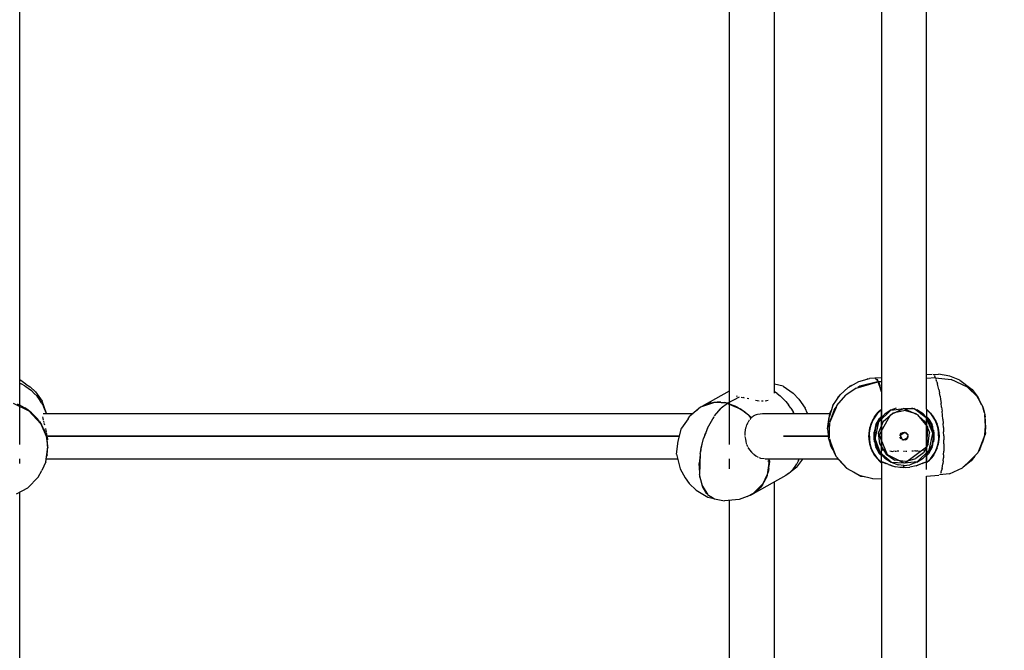
# Model space of a CAD drawing. Units: millimetres. Extents: x 623606 to 652669, y 5095 to 24453.
# Drawn here: x 636406 to 636797, y 8994 to 9245 of the extents above; entities that cross this region are included whole.
import ezdxf

# ---------------------------------------------------------------- set-up
doc = ezdxf.new("R2010")
doc.units = ezdxf.units.MM
doc.layers.add('DEFAULT', color=7, linetype='Continuous')
doc.layers.add('预设值', color=7, linetype='Continuous', true_color=0x000000)
doc.dimstyles.new('Qitele Minor', dxfattribs={"dimscale": 85, "dimtxt": 2.5, "dimasz": 2, "dimexe": 1.5, "dimexo": 0, "dimgap": 2, "dimtad": 1, "dimdec": 0, "dimrnd": 10, "dimzin": 1, "dimtxsty": 'Standard', "dimblk": 'OBLIQUE', "dimcen": 2, "dimdle": 1, "dimclrd": 256, "dimclre": 256, "dimclrt": 256, "dimadec": 0, "dimazin": 0, "dimtfac": 1, "dimtdec": 0, "dimtmove": 0, "dimatfit": 3, "dimldrblk": 'OBLIQUE', "dimfxl": 2, "dimfxlon": 1, "dimlwd": 40, "dimlwe": 30, "dimarcsym": 0})

# ---------------------------------------------------------------- blocks, each defined once
blk = doc.blocks.new('A$C5197715D')
at = {"layer": '预设值', "color": 0}
for p, q in [((5157.14, 1308.03), (5157.14, 1020.79)), ((5175.14, 1031.5), (5175.14, 1308.03)), ((5175.14, 1031.5), (5175.14, 1308.03)), ((5114.69, 1037.9), (5114.69, 1300.51)), ((5157.14, 1301.9), (5157.14, 1041.77)), ((5157.14, 1301.79), (5157.14, 1044.07)), ((4814.69, 1017.44), (4814.69, 1296.34)), ((5096.7, 1293.06), (5096.7, 1017.44)), ((5175.14, 1045.22), (5177.29, 1045.36)), ((5175.14, 1045.22), (5177.29, 1045.36)), ((5177.67, 1045.26), (5179.8, 1045.46)), ((5177.69, 1045.25), (5179.8, 1045.46)), ((5178.08, 1044.87), (5178.36, 1044.44)), ((5184.4, 1044.65), (5179.8, 1045.46)), ((5184.4, 1044.65), (5179.8, 1045.46)), ((4817.19, 1041.43), (4814.69, 1043.12)), ((4814.69, 1041.78), (4815.27, 1041.52)), ((4816.7, 1040.74), (4815.27, 1041.52)), ((4817.19, 1041.43), (4818.81, 1040.3)), ((5118.11, 1040.59), (5114.69, 1041.47)), ((5143.89, 1040.08), (5148.14, 1042.51)), ((5144.75, 1040.75), (5145.81, 1041.18)), ((5147.08, 1039.83), (5155.78, 1042.39)), ((5148.14, 1042.51), (5152.43, 1043.72)), ((5155.56, 1042.32), (5148.58, 1040.55)), ((5155.62, 1042.34), (5148.63, 1040.58)), ((5151.32, 1043.41), (5151.94, 1043.66)), ((5154.71, 1043.76), (5152.43, 1043.72)), ((5153.83, 1041.81), (5155.57, 1042.33)), ((5154.61, 1043.9), (5157.14, 1044.07)), ((5154.61, 1043.9), (5157.14, 1044.07)), ((5155.95, 1042.42), (5154.71, 1043.76)), ((5154.92, 1043.53), (5155.75, 1042.82)), ((5155.4, 1043.42), (5155.67, 1042.99)), ((5155.4, 1043.42), (5155.67, 1042.99)), ((5155.95, 1042.42), (5155.67, 1042.99)), ((5155.78, 1042.39), (5156.86, 1039.63)), ((5155.95, 1042.42), (5157.14, 1042.5)), ((5155.95, 1042.42), (5157.14, 1042.5)), ((5155.95, 1042.42), (5157.14, 1042.5)), ((5155.95, 1042.42), (5157.14, 1042.5)), ((5155.95, 1042.42), (5156.23, 1041.74)), ((5155.95, 1042.42), (5156.23, 1041.74)), ((5156.23, 1041.74), (5156.5, 1040.92)), ((5156.23, 1041.74), (5156.5, 1040.92)), ((5156.77, 1039.99), (5156.5, 1040.92)), ((5156.77, 1039.99), (5156.5, 1040.92)), ((5178.63, 1043.88), (5175.14, 1043.66)), ((5178.63, 1043.88), (5175.14, 1043.66)), ((5178.63, 1043.88), (5175.14, 1043.66)), ((5178.63, 1043.88), (5175.14, 1043.66)), ((5178.63, 1043.88), (5178.36, 1044.44)), ((5178.63, 1043.88), (5184.9, 1043.26)), ((5178.63, 1043.88), (5178.83, 1043.39)), ((5178.63, 1043.88), (5178.83, 1043.39)), ((5178.63, 1043.88), (5178.83, 1043.39)), ((5179.18, 1042.38), (5178.91, 1043.19)), ((5179.18, 1042.38), (5179.45, 1041.45)), ((5179.71, 1040.41), (5179.45, 1041.45)), ((5188.32, 1043), (5184.4, 1044.65)), ((5188.32, 1043), (5184.4, 1044.65)), ((5191.4, 1040.21), (5184.9, 1043.26)), ((5188.32, 1043), (5193.25, 1039.28)), ((4816.7, 1040.74), (4818.06, 1039.84)), ((4818.06, 1039.84), (4819.32, 1038.85)), ((4820.96, 1038.41), (4818.81, 1040.3)), ((4820.5, 1037.76), (4819.32, 1038.85)), ((4820.5, 1037.76), (4821.58, 1036.59)), ((4820.96, 1038.41), (4823.6, 1034.67)), ((5096.7, 1038.62), (5085.81, 1032.55)), ((5115.67, 1037.74), (5114.69, 1038.43)), ((5115.67, 1037.74), (5116.91, 1036.74)), ((5118.11, 1040.59), (5122.11, 1037.8)), ((5124.35, 1035.45), (5122.11, 1037.8)), ((5137.82, 1032.88), (5140.78, 1037.13)), ((5139.51, 1032.94), (5143.04, 1037.1)), ((5140.7, 1037.01), (5140.12, 1036.48)), ((5143.89, 1040.08), (5140.78, 1037.13)), ((5147.08, 1039.83), (5143.04, 1037.1)), ((5144.75, 1040.75), (5144.23, 1040.27)), ((5148.63, 1040.58), (5147.83, 1040.05)), ((5156.77, 1039.99), (5157.03, 1038.96)), ((5156.77, 1039.99), (5157.03, 1038.96)), ((5157.14, 1038.33), (5156.86, 1039.63)), ((5157.03, 1038.96), (5157.14, 1038.47)), ((5157.03, 1038.96), (5157.14, 1038.47)), ((5179.97, 1039.27), (5179.71, 1040.41)), ((5179.97, 1039.27), (5180.22, 1038.03)), ((5180.46, 1036.71), (5180.22, 1038.03)), ((5191.4, 1040.21), (5191.78, 1039.84)), ((5191.78, 1039.84), (5195.13, 1036.6)), ((5192.54, 1039.2), (5192.07, 1039.56)), ((5192.09, 1039.69), (5193.3, 1038.37)), ((5193.25, 1039.28), (5195.6, 1036.12)), ((4812.03, 1033.9), (4818.32, 1030.8)), ((4815.27, 1032.74), (4813.78, 1033.41)), ((4822.54, 1035.34), (4821.58, 1036.59)), ((4823.39, 1034.02), (4822.54, 1035.34)), ((4823.39, 1034.02), (4824.12, 1032.64)), ((4825.32, 1029.77), (4823.6, 1034.67)), ((5090.86, 1034.16), (5085.32, 1032.27)), ((5086.93, 1033.15), (5085.81, 1032.55)), ((5086.93, 1033.15), (5088.11, 1033.62)), ((5089.34, 1033.98), (5088.11, 1033.62)), ((5089.34, 1033.98), (5090.62, 1034.2)), ((5090.62, 1034.2), (5091.94, 1034.3)), ((5096.02, 1033.8), (5090.86, 1034.16)), ((5093.28, 1034.26), (5091.94, 1034.3)), ((5093.28, 1034.26), (5094.64, 1034.1)), ((5096.03, 1033.79), (5093.48, 1031.87)), ((5096.02, 1033.8), (5094.64, 1034.1)), ((5096.02, 1033.8), (5095.64, 1033.5)), ((5096.02, 1033.8), (5100.73, 1036.43)), ((5096.02, 1033.8), (5100.73, 1036.43)), ((5096.02, 1033.8), (5097.39, 1033.38)), ((5096.03, 1033.79), (5101.09, 1031.55)), ((5097.39, 1033.38), (5098.75, 1032.83)), ((5099.43, 1036.77), (5099.87, 1036.63)), ((5101.43, 1036.24), (5102.01, 1036.1)), ((5102.79, 1035.91), (5102.2, 1036.07)), ((5104.43, 1035.53), (5103.85, 1035.68)), ((5107.15, 1035.02), (5107.79, 1034.95)), ((5107.98, 1034.93), (5108.6, 1034.85)), ((5109.56, 1034.79), (5110.13, 1034.79)), ((5111.01, 1034.85), (5111.52, 1034.91)), ((5111.66, 1034.94), (5112.13, 1035.05)), ((5118.09, 1035.65), (5116.91, 1036.74)), ((5118.09, 1035.65), (5119.2, 1034.47)), ((5119.2, 1034.47), (5120.25, 1033.2)), ((5121.22, 1031.86), (5120.25, 1033.2)), ((5124.35, 1035.45), (5126.9, 1031.84)), ((5139.5, 1035.29), (5140.12, 1036.48)), ((5180.46, 1036.71), (5180.68, 1035.3)), ((5180.68, 1035.3), (5180.89, 1033.83)), ((5181.09, 1032.3), (5180.89, 1033.83)), ((5195.13, 1036.6), (5197.43, 1032.41)), ((5195.43, 1036.04), (5195.86, 1035.57)), ((5195.6, 1036.12), (5195.86, 1035.57)), ((5196.99, 1033.2), (5195.86, 1035.57)), ((5196.98, 1033.23), (5195.86, 1035.57)), ((4815.27, 1032.74), (4816.7, 1031.95)), ((4818.06, 1031.06), (4816.7, 1031.95)), ((4819.32, 1030.06), (4818.06, 1031.06)), ((4823.07, 1025.63), (4818.32, 1030.8)), ((4819.32, 1030.06), (4820.5, 1028.98)), ((4824.01, 1029.77), (5082.37, 1029.77)), ((4824.73, 1031.2), (4824.12, 1032.64)), ((4824.73, 1031.2), (4825.19, 1029.77)), ((5085.32, 1032.27), (5081.02, 1028.63)), ((5083.8, 1030.99), (5084.77, 1031.83)), ((5090.82, 1028.77), (5093.48, 1031.87)), ((5091.84, 1029.96), (5093.02, 1031.41)), ((5100.09, 1032.17), (5098.75, 1032.83)), ((5100.09, 1032.17), (5101.41, 1031.38)), ((5104.37, 1029.03), (5101.09, 1031.55)), ((5101.41, 1031.38), (5102.69, 1030.49)), ((5103.92, 1029.49), (5102.69, 1030.49)), ((5103.92, 1029.49), (5105.1, 1028.4)), ((5107.09, 1029.16), (5107.94, 1029.5)), ((5108.07, 1029.52), (5109.84, 1029.77)), ((5109.84, 1029.77), (5136.61, 1029.77)), ((5121.22, 1031.86), (5122.11, 1030.45)), ((5122.48, 1029.77), (5122.11, 1030.45)), ((5127.81, 1029.77), (5126.9, 1031.84)), ((5136.54, 1029.64), (5135.69, 1023.72)), ((5137.82, 1032.88), (5136.37, 1028.24)), ((5139.21, 1032.25), (5136.53, 1026.1)), ((5138.38, 1031.22), (5136.54, 1026.15)), ((5136.54, 1029.64), (5137.2, 1030.91)), ((5139.18, 1032.19), (5136.55, 1026.15)), ((5138.38, 1031.22), (5139.21, 1032.25)), ((5138.38, 1031.22), (5139.18, 1032.19)), ((5139.51, 1032.94), (5139.21, 1032.25)), ((5153.69, 1027.1), (5155.55, 1029.89)), ((5155.55, 1029.89), (5153.7, 1027.15)), ((5154.29, 1028.02), (5155.43, 1029.76)), ((5154.46, 1028.45), (5155.37, 1029.62)), ((5156.64, 1030.87), (5154.55, 1028.58)), ((5157.14, 1031.37), (5155.51, 1029.82)), ((5157.14, 1031.44), (5155.55, 1029.89)), ((5155.67, 1030), (5155.96, 1030.38)), ((5156.48, 1030.79), (5155.96, 1030.38)), ((5156.09, 1026.38), (5160.86, 1031.03)), ((5156.33, 1021.07), (5160.79, 1029.28)), ((5156.46, 1027.24), (5158.46, 1029.53)), ((5157.14, 1031.04), (5156.64, 1030.87)), ((5157.14, 1010.35), (5157.14, 1031.19)), ((5157.86, 1026.6), (5161.74, 1029.9)), ((5160.99, 1031.21), (5158.46, 1029.53)), ((5166.14, 1031.68), (5160.79, 1029.28)), ((5160.86, 1031.03), (5166.14, 1031.68)), ((5160.99, 1031.21), (5163.19, 1031.96)), ((5166.74, 1030.92), (5161.74, 1029.9)), ((5166.14, 1031.77), (5170.02, 1031.73)), ((5166.14, 1031.77), (5171.59, 1029.27)), ((5166.74, 1030.92), (5170.91, 1029.71)), ((5169.09, 1031.96), (5171.29, 1031.21)), ((5174.96, 1028.02), (5170.02, 1031.73)), ((5174.42, 1026.6), (5170.91, 1029.71)), ((5173.7, 1029.63), (5171.29, 1031.21)), ((5175.46, 1024.52), (5171.59, 1029.27)), ((5173.7, 1029.63), (5175.82, 1027.24)), ((5175.14, 1031.5), (5176.73, 1029.89)), ((5175.14, 1031.5), (5176.85, 1029.76)), ((5175.14, 1031.44), (5176.73, 1029.89)), ((5177.3, 1029.07), (5175.14, 1031.31)), ((5175.14, 1031.19), (5175.14, 1027.75)), ((5175.69, 1030.83), (5175.14, 1031.03)), ((5175.69, 1030.83), (5177.73, 1028.58)), ((5176.73, 1029.89), (5178.58, 1027.15)), ((5178.63, 1027.04), (5176.85, 1029.76)), ((5178.58, 1027.15), (5176.85, 1029.76)), ((5181.09, 1032.3), (5181.26, 1030.72)), ((5181.42, 1029.11), (5181.26, 1030.72)), ((5197.61, 1031.94), (5197.43, 1032.41)), ((5197.61, 1031.94), (5198.21, 1029.31)), ((5198.11, 1030.03), (5197.66, 1031.8)), ((5198.12, 1030.03), (5197.66, 1031.8)), ((5198.11, 1030.03), (5198.34, 1028.48)), ((5198.12, 1030.03), (5198.34, 1028.48)), ((5198.56, 1024.7), (5198.21, 1029.31)), ((4821.58, 1027.8), (4820.5, 1028.98)), ((4822.54, 1026.55), (4821.58, 1027.8)), ((4822.54, 1026.55), (4823.39, 1025.23)), ((4823.07, 1025.63), (4825.19, 1020.73)), ((4823.74, 1028.41), (4823.82, 1027.96)), ((4823.88, 1027.7), (4824.01, 1027.15)), ((4824.12, 1026.75), (4824.25, 1026.22)), ((4824.33, 1025.9), (4824.52, 1025.19)), ((5080.31, 1027.68), (5077.75, 1023.94)), ((5080.31, 1027.68), (5081.02, 1028.63)), ((5088.05, 1023.94), (5090.69, 1028.55)), ((5090.58, 1028.41), (5090.27, 1027.82)), ((5104.07, 1026.21), (5103.63, 1025.28)), ((5104.66, 1027.15), (5104.18, 1026.37)), ((5104.37, 1029.03), (5105.26, 1027.91)), ((5105.26, 1027.91), (5104.84, 1027.35)), ((5105.46, 1028.02), (5105.1, 1028.4)), ((5106.16, 1028.62), (5105.46, 1028.02)), ((5107.03, 1029.14), (5106.22, 1028.66)), ((5135.68, 1023.59), (5136.37, 1028.24)), ((5136.52, 1025.85), (5136.26, 1020.79)), ((5136.48, 1019.97), (5136.52, 1025.85)), ((5136.49, 1025.15), (5136.52, 1025.73)), ((5152.24, 1021.93), (5153.04, 1025.64)), ((5153.7, 1027.15), (5152.54, 1024)), ((5152.56, 1024.05), (5153.7, 1027.15)), ((5153.37, 1026.28), (5152.82, 1024.76)), ((5153.01, 1025.55), (5152.82, 1024.76)), ((5153.01, 1025.55), (5153.41, 1026.36)), ((5153.04, 1025.64), (5154.55, 1028.58)), ((5153.65, 1027.04), (5153.37, 1026.28)), ((5153.42, 1026.37), (5154.08, 1027.69)), ((5154.11, 1027.75), (5154.46, 1028.45)), ((5154.69, 1019.56), (5156.09, 1026.38)), ((5154.84, 1024.52), (5155.29, 1025.7)), ((5154.91, 1024.82), (5155.05, 1025.27)), ((5154.96, 1025), (5155.19, 1025.51)), ((5155, 1025.18), (5156.45, 1027.81)), ((5156.46, 1027.24), (5155.12, 1024.52)), ((5157.14, 1028.39), (5155.99, 1026.96)), ((5156.51, 1027.88), (5156, 1026.99)), ((5157.86, 1026.6), (5156.06, 1022.15)), ((5157.14, 1028.61), (5156.45, 1027.81)), ((5156.71, 1028.12), (5157.14, 1028.57)), ((5156.76, 1028.17), (5157.14, 1028.57)), ((5174.42, 1026.6), (5176.22, 1022.15)), ((5174.96, 1028.02), (5177.61, 1021.73)), ((5174.96, 1028.02), (5176.88, 1025.09)), ((5175.14, 1028.55), (5175.69, 1027.96)), ((5175.14, 1027.75), (5175.14, 1028.39)), ((5176.2, 1027.14), (5175.14, 1028.39)), ((5175.14, 1020.76), (5175.14, 1027.6)), ((5175.14, 1027.6), (5175.14, 1012.93)), ((5176.01, 1027.49), (5175.69, 1027.96)), ((5176.92, 1025.24), (5175.82, 1027.24)), ((5176.01, 1027.49), (5177.27, 1025.18)), ((5176.63, 1026.35), (5177.46, 1024.44)), ((5176.89, 1025.89), (5177.51, 1024.27)), ((5176.93, 1025.8), (5177.43, 1024.57)), ((5176.99, 1025.7), (5177.3, 1024.9)), ((5177.5, 1028.86), (5177.76, 1028.39)), ((5177.73, 1028.58), (5178.95, 1026.41)), ((5177.79, 1028.32), (5178.96, 1026.14)), ((5179.72, 1024.05), (5178.58, 1027.15)), ((5178.63, 1027.04), (5179.72, 1024.05)), ((5178.63, 1027.04), (5178.95, 1026.15)), ((5179.72, 1024.05), (5178.95, 1026.41)), ((5178.96, 1026.14), (5179.46, 1024.76)), ((5178.96, 1026.14), (5179.27, 1025.56)), ((5179.45, 1024.79), (5179.27, 1025.56)), ((5181.56, 1027.47), (5181.42, 1029.11)), ((5181.56, 1027.47), (5181.69, 1025.81)), ((5181.79, 1024.15), (5181.69, 1025.81)), ((5198.5, 1026.83), (5198.34, 1028.48)), ((5198.5, 1026.83), (5198.34, 1028.48)), ((5198.58, 1025.14), (5198.5, 1026.83)), ((5198.58, 1025.14), (5198.5, 1026.83)), ((4824.12, 1023.85), (4823.39, 1025.23)), ((4824.12, 1023.85), (4824.73, 1022.42)), ((4825.2, 1020.95), (4824.73, 1022.42)), ((4824.89, 1023.76), (4825.07, 1022.99)), ((4825.07, 1022.99), (4825.2, 1022.49)), ((4825.26, 1022.17), (4825.52, 1020.77)), ((5076.33, 1018.71), (5077.75, 1023.94)), ((5088.05, 1023.94), (5086.95, 1021.13)), ((5086.95, 1021.13), (5087.09, 1021.63)), ((5087.33, 1022.1), (5087.09, 1021.63)), ((5102.93, 1022.34), (5102.85, 1020.94)), ((5102.95, 1022.99), (5102.93, 1022.34)), ((5103.19, 1024.11), (5102.96, 1023.07)), ((5103.58, 1025.19), (5103.22, 1024.18)), ((5135.68, 1023.59), (5136.16, 1020.01)), ((5152.56, 1024.05), (5152.16, 1020.77)), ((5152.16, 1020.77), (5152.26, 1021.58)), ((5152.24, 1021.93), (5152.56, 1017.49)), ((5152.81, 1024.73), (5152.26, 1022.39)), ((5152.26, 1021.58), (5152.54, 1024)), ((5152.26, 1019.15), (5152.26, 1022.39)), ((5155, 1025.18), (5154.26, 1022.27)), ((5154.56, 1023.45), (5154.26, 1021.58)), ((5154.31, 1022.46), (5154.26, 1021.9)), ((5154.3, 1022.45), (5154.26, 1021.91)), ((5154.26, 1019.27), (5154.26, 1022.27)), ((5154.51, 1021.39), (5155.12, 1024.52)), ((5154.51, 1021.39), (5154.72, 1018.5)), ((5156.52, 1017.5), (5156.06, 1022.15)), ((5164.49, 1021.02), (5164.71, 1021.53)), ((5164.68, 1021.13), (5166.47, 1022.38)), ((5164.71, 1021.53), (5166.47, 1022.38)), ((5164.71, 1021.53), (5165.02, 1021.93)), ((5165.07, 1021.96), (5165.7, 1022.25)), ((5165.7, 1022.25), (5166.47, 1022.38)), ((5166.47, 1022.38), (5167.77, 1021.21)), ((5166.47, 1022.38), (5167.78, 1021.17)), ((5167.31, 1021.82), (5166.82, 1022.25)), ((5167.31, 1021.82), (5167.77, 1021.21)), ((5175.46, 1024.52), (5175.15, 1016.54)), ((5175.76, 1017.5), (5176.22, 1022.15)), ((5176.19, 1015.17), (5177.61, 1021.73)), ((5177.61, 1021.73), (5176.88, 1025.09)), ((5176.92, 1025.24), (5177.56, 1023.04)), ((5178.02, 1022.28), (5177.27, 1025.18)), ((5177.77, 1020.16), (5177.56, 1023.04)), ((5178.02, 1021.48), (5177.81, 1023.11)), ((5177.81, 1023.11), (5178.02, 1021.48)), ((5178.02, 1021.59), (5177.88, 1022.82)), ((5178.02, 1022.28), (5178.02, 1019.27)), ((5180.02, 1022.4), (5179.46, 1024.76)), ((5179.46, 1024.75), (5179.74, 1024)), ((5180.04, 1019.62), (5179.72, 1024.05)), ((5179.72, 1024.05), (5180.12, 1020.77)), ((5179.83, 1023.2), (5179.74, 1024)), ((5180.12, 1020.77), (5179.83, 1023.19)), ((5180.02, 1022.4), (5180.02, 1019.15)), ((5181.79, 1024.15), (5181.86, 1022.5)), ((5181.92, 1020.86), (5181.86, 1022.5)), ((5198.33, 1021.29), (5198.56, 1024.7)), ((5198.56, 1024.69), (5198.33, 1021.29)), ((5198.5, 1022.22), (5198.34, 1021.24)), ((5198.5, 1022.22), (5198.34, 1021.24)), ((5198.5, 1022.22), (5198.58, 1023.52)), ((5198.5, 1022.22), (5198.58, 1023.52)), ((5198.58, 1025.14), (5198.58, 1023.52)), ((5198.58, 1025.14), (5198.58, 1023.52)), ((4825.19, 1020.73), (4825.8, 1016.94)), ((4825.2, 1020.95), (4825.55, 1019.44)), ((4825.75, 1017.92), (4825.55, 1019.44)), ((4825.57, 1020.42), (4825.72, 1019.24)), ((4825.79, 1016.95), (4825.75, 1017.92)), ((4825.8, 1017.78), (4825.77, 1018.56)), ((5076.89, 1020.77), (4825.82, 1020.77)), ((4825.82, 1020.77), (5076.89, 1020.77)), ((5075.74, 1013.63), (5076.33, 1018.71)), ((5085.23, 1014.36), (5085.94, 1017.57)), ((5085.36, 1015.53), (5085.94, 1017.58)), ((5085.94, 1017.58), (5086.45, 1019.87)), ((5086.95, 1021.13), (5086.45, 1019.87)), ((5102.88, 1020.6), (5103.09, 1019.48)), ((5103.09, 1019.48), (5103.22, 1018.56)), ((5103.25, 1018.47), (5103.59, 1017.44)), ((5136.06, 1020.77), (5118.31, 1020.77)), ((5118.31, 1020.77), (5136.06, 1020.77)), ((5137.49, 1016.01), (5136.16, 1020.01)), ((5136.48, 1019.97), (5136.26, 1020.79)), ((5136.48, 1020.08), (5136.27, 1020.91)), ((5136.48, 1019.61), (5137.05, 1017.96)), ((5137.03, 1016.75), (5136.74, 1018.26)), ((5137.61, 1015.71), (5136.9, 1018.41)), ((5137.05, 1017.96), (5139.1, 1012.78)), ((5152.56, 1017.49), (5152.16, 1020.77)), ((5152.16, 1020.77), (5152.26, 1019.96)), ((5152.26, 1019.96), (5152.54, 1017.55)), ((5152.26, 1019.15), (5152.82, 1016.78)), ((5153.32, 1015.4), (5152.54, 1017.55)), ((5153.65, 1014.5), (5152.56, 1017.49)), ((5153.7, 1014.39), (5152.56, 1017.49)), ((5152.56, 1017.49), (5153.33, 1015.13)), ((5154.45, 1018.53), (5154.26, 1020.6)), ((5154.49, 1018.36), (5154.26, 1020.08)), ((5154.42, 1018.65), (5154.26, 1019.98)), ((5154.26, 1019.27), (5155, 1016.36)), ((5154.69, 1019.56), (5155.4, 1016.5)), ((5154.69, 1019.56), (5156.67, 1014.14)), ((5155.36, 1016.31), (5154.72, 1018.5)), ((5154.72, 1017.46), (5156.33, 1013.96)), ((5156.33, 1021.07), (5159.46, 1013.41)), ((5156.52, 1017.5), (5159.01, 1013.57)), ((5157.14, 1020.76), (5157.14, 1016.17)), ((5165.81, 1019.16), (5164.51, 1020.34)), ((5165.05, 1019.62), (5164.51, 1020.34)), ((5164.68, 1021.13), (5165.32, 1019.61)), ((5165.81, 1019.16), (5165.37, 1019.32)), ((5166.22, 1019.36), (5165.71, 1019.26)), ((5167.57, 1020.02), (5165.81, 1019.16)), ((5166.78, 1019.32), (5165.81, 1019.16)), ((5167.28, 1019.57), (5166.23, 1019.36)), ((5166.78, 1019.32), (5167.2, 1019.54)), ((5167.57, 1020.02), (5167.2, 1019.53)), ((5167.39, 1019.93), (5167.78, 1021.17)), ((5167.79, 1020.55), (5167.57, 1020.02)), ((5175.76, 1017.5), (5173.91, 1014.15)), ((5175.14, 1007.48), (5175.14, 1020.75)), ((5177.77, 1020.16), (5177.16, 1017.03)), ((5177.28, 1016.36), (5178.02, 1019.27)), ((5178.02, 1020.03), (5177.83, 1018.53)), ((5177.98, 1019.09), (5178.02, 1019.65)), ((5178.02, 1019.65), (5177.98, 1019.09)), ((5178.58, 1014.39), (5179.74, 1017.55)), ((5179.72, 1017.49), (5178.58, 1014.39)), ((5180.04, 1019.62), (5179.24, 1015.91)), ((5179.47, 1016.81), (5180.02, 1019.15)), ((5179.72, 1017.49), (5180.12, 1020.77)), ((5179.83, 1018.36), (5179.74, 1017.55)), ((5180.12, 1020.77), (5179.84, 1018.37)), ((5181.92, 1020.86), (5181.95, 1019.26)), ((5181.97, 1017.7), (5181.95, 1019.26)), ((5181.97, 1017.7), (5181.95, 1016.19)), ((5196.32, 1015.48), (5197.22, 1017.92)), ((5198.33, 1021.29), (5196.57, 1016.8)), ((5198.33, 1021.29), (5197.22, 1017.92)), ((5198.11, 1020.74), (5198.34, 1021.24)), ((4825.08, 1010.48), (4825.79, 1015.39)), ((4825.55, 1013.32), (4825.75, 1014.84)), ((4825.79, 1015.39), (4825.82, 1016.38)), ((4825.82, 1016.38), (4825.8, 1016.94)), ((4825.82, 1016.38), (4825.8, 1015.83)), ((4825.8, 1015.83), (4825.82, 1016.38)), ((4825.82, 1016.38), (4825.82, 1017.34)), ((5075.74, 1013.63), (5077.24, 1007.73)), ((5085.12, 1013.89), (5084.92, 1005.53)), ((5085.12, 1013.89), (5085.23, 1014.35)), ((5085.36, 1015.53), (5085.23, 1014.35)), ((5103.63, 1017.35), (5103.97, 1016.63)), ((5104.14, 1016.27), (5104.72, 1015.33)), ((5104.78, 1015.25), (5105.47, 1014.4)), ((5105.55, 1014.33), (5106.34, 1013.59)), ((5106.42, 1013.53), (5107.22, 1012.92)), ((5137.61, 1015.71), (5137.03, 1016.75)), ((5138.49, 1014), (5137.29, 1017.36)), ((5138.23, 1014.71), (5137.56, 1015.9)), ((5137.61, 1015.71), (5138.23, 1014.72)), ((5137.61, 1015.71), (5138.21, 1014.76)), ((5138.49, 1014), (5139.1, 1012.78)), ((5152.83, 1016.75), (5153.01, 1015.99)), ((5153.32, 1015.41), (5153.01, 1015.99)), ((5154.49, 1013.23), (5153.32, 1015.4)), ((5153.65, 1014.5), (5153.32, 1015.4)), ((5154.55, 1012.97), (5153.33, 1015.13)), ((5153.65, 1014.5), (5154.49, 1013.23)), ((5153.7, 1014.39), (5155.55, 1011.66)), ((5153.7, 1014.39), (5155.43, 1011.79)), ((5154.84, 1016.99), (5155.53, 1015.41)), ((5155.29, 1015.84), (5154.88, 1016.91)), ((5155.52, 1015.42), (5155, 1016.36)), ((5155.36, 1016.31), (5156.46, 1014.3)), ((5155.4, 1016.5), (5156.67, 1014.14)), ((5156.45, 1013.73), (5155.53, 1015.41)), ((5157.14, 1013.2), (5156, 1014.55)), ((5156.16, 1014.33), (5157.02, 1013.11)), ((5156.33, 1013.95), (5157.14, 1013.04)), ((5157.14, 1012.99), (5156.45, 1013.73)), ((5158.58, 1011.92), (5156.46, 1014.3)), ((5161, 1010.42), (5156.67, 1014.14)), ((5157.2, 1015.42), (5157.16, 1016.01)), ((5157.39, 1015.68), (5157.56, 1015.03)), ((5158.21, 1015.6), (5157.93, 1015.16)), ((5158.31, 1015.52), (5158.64, 1015.13)), ((5159.01, 1013.57), (5162.5, 1011.23)), ((5160.47, 1014.94), (5160.99, 1014.72)), ((5161.15, 1014.71), (5161.7, 1014.68)), ((5161.87, 1014.72), (5162.4, 1014.86)), ((5162.63, 1014.83), (5163.2, 1014.79)), ((5164.05, 1014.73), (5163.42, 1014.77)), ((5165.91, 1014.73), (5166.38, 1014.8)), ((5166.28, 1009.98), (5175.15, 1016.54)), ((5166.75, 1014.77), (5167.21, 1014.79)), ((5169.83, 1014.71), (5169.22, 1014.74)), ((5170.58, 1014.88), (5170, 1014.74)), ((5170.74, 1014.89), (5171.29, 1014.92)), ((5173.91, 1014.15), (5170.91, 1011.84)), ((5171.42, 1010.51), (5176.19, 1015.17)), ((5171.96, 1014.62), (5171.44, 1014.86)), ((5172.58, 1014.6), (5172.1, 1014.62)), ((5173.14, 1014.87), (5172.7, 1014.66)), ((5175.82, 1014.3), (5173.82, 1012.02)), ((5174.06, 1015.02), (5173.88, 1015.54)), ((5174.94, 1015.92), (5174.77, 1015.29)), ((5175.08, 1015.33), (5175.01, 1015.82)), ((5175.14, 1016.17), (5175.09, 1015.52)), ((5175.14, 1012.93), (5175.83, 1013.73)), ((5175.14, 1012.93), (5175.83, 1013.73)), ((5175.26, 1013.12), (5175.9, 1014.02)), ((5175.53, 1013.39), (5177.28, 1016.36)), ((5175.82, 1014.3), (5177.16, 1017.03)), ((5177.28, 1016.36), (5175.83, 1013.73)), ((5177.28, 1016.36), (5175.83, 1013.73)), ((5178.59, 1014.45), (5176.73, 1011.66)), ((5176.73, 1011.66), (5178.58, 1014.39)), ((5177.45, 1017.03), (5177.02, 1015.94)), ((5178.11, 1013.7), (5177.73, 1012.97)), ((5178.16, 1013.78), (5177.82, 1013.09)), ((5179.24, 1015.91), (5178.11, 1013.71)), ((5178.87, 1015.18), (5178.2, 1013.85)), ((5178.63, 1014.5), (5179.38, 1016.55)), ((5179.27, 1015.99), (5178.87, 1015.2)), ((5179.27, 1015.99), (5179.46, 1016.77)), ((5181.86, 1013.36), (5181.92, 1014.74)), ((5181.95, 1016.19), (5181.92, 1014.74)), ((5193.43, 1011.94), (5195.5, 1014.09)), ((5196.57, 1016.8), (5195.5, 1014.09)), ((5196.32, 1015.48), (5195.76, 1014.75)), ((4814.69, 1009.85), (4814.69, 1011.77)), ((4825.08, 1010.48), (4823.53, 1007.12)), ((4825.27, 1011.77), (5076.21, 1011.77)), ((4825.55, 1013.32), (4825.4, 1012.66)), ((5085.11, 1013.33), (5084.71, 1009.82)), ((5084.94, 1006.25), (5084.71, 1009.82)), ((5096.7, 1011.77), (5096.7, 1007.76)), ((5107.3, 1012.88), (5108.16, 1012.41)), ((5108.55, 1012.26), (5109.13, 1012.05)), ((5109.29, 1012.02), (5110.65, 1011.83)), ((5111.02, 1011.77), (5139.9, 1011.77)), ((5112.37, 1009.94), (5111.8, 1005.39)), ((5112.63, 1010.86), (5112.09, 1010.74)), ((5112.09, 1010.74), (5112.63, 1010.86)), ((5112.37, 1009.94), (5112.63, 1010.86)), ((5112.63, 1010.86), (5112.46, 1011.67)), ((5112.63, 1010.86), (5112.57, 1009.34)), ((5112.63, 1010.86), (5112.59, 1011.77)), ((5122.91, 1008.65), (5123.61, 1009.78)), ((5123.52, 1008.4), (5125.97, 1011.53)), ((5124.21, 1011.01), (5123.61, 1009.78)), ((5124.21, 1011.01), (5124.51, 1011.77)), ((5143.57, 1007.82), (5139.1, 1012.78)), ((5140.12, 1011.4), (5139.73, 1012.09)), ((5140.12, 1011.4), (5143.46, 1007.94)), ((5154.49, 1013.23), (5155.43, 1011.79)), ((5154.78, 1012.69), (5154.52, 1013.16)), ((5154.55, 1012.97), (5156.59, 1010.71)), ((5154.98, 1012.48), (5157.14, 1010.24)), ((5157.14, 1010.05), (5155.43, 1011.79)), ((5157.17, 1010.08), (5155.55, 1011.66)), ((5157.14, 1010.05), (5155.55, 1011.66)), ((5156.59, 1010.71), (5157.21, 1010.49)), ((5157.14, 1010.36), (5157.14, 722.86)), ((5157.27, 1010.47), (5158.96, 1009.88)), ((5158.12, 1010.26), (5157.3, 1010.5)), ((5159.93, 1009.48), (5158.12, 1010.26)), ((5158.58, 1011.92), (5160.99, 1010.33)), ((5159.39, 1009.72), (5158.96, 1009.88)), ((5159.46, 1013.41), (5166.03, 1010.11)), ((5160.99, 1010.33), (5163.87, 1009.35)), ((5161, 1010.42), (5166.03, 1010.11)), ((5166.74, 1010.63), (5162.5, 1011.23)), ((5171.42, 1010.51), (5166.28, 1009.98)), ((5166.74, 1010.63), (5170.91, 1011.84)), ((5171.29, 1010.33), (5168.41, 1009.35)), ((5170.93, 1008.98), (5173.78, 1010.09)), ((5173.32, 1009.88), (5170.97, 1008.99)), ((5171.29, 1010.33), (5173.82, 1012.02)), ((5173.32, 1009.88), (5175.01, 1010.46)), ((5173.78, 1010.09), (5174.96, 1010.5)), ((5175.07, 1010.48), (5175.64, 1010.68)), ((5175.11, 1010.08), (5176.73, 1011.66)), ((5175.14, 1013), (5175.53, 1013.39)), ((5175.14, 1012.93), (5175.14, 1010.35)), ((5175.44, 1010.47), (5176.77, 1011.72)), ((5175.64, 1010.68), (5177.28, 1012.48)), ((5175.8, 1010.75), (5176.32, 1011.17)), ((5176.61, 1011.54), (5176.32, 1011.17)), ((5177.94, 1013.45), (5176.85, 1011.79)), ((5177.82, 1013.09), (5176.92, 1011.93)), ((5177.28, 1012.48), (5177.73, 1012.97)), ((5181.42, 1008.76), (5181.56, 1009.76)), ((5181.69, 1010.87), (5181.56, 1009.76)), ((5181.69, 1010.87), (5181.79, 1012.07)), ((5181.86, 1013.36), (5181.79, 1012.07)), ((5189.37, 1008.11), (5192.57, 1011.13)), ((5192.8, 1010.9), (5189.72, 1008.44)), ((5193.43, 1011.94), (5192.57, 1011.13)), ((5194.27, 1012.81), (5192.8, 1010.9)), ((4821.99, 1004.42), (4823.53, 1007.12)), ((5077.24, 1007.73), (5079.22, 1004.2)), ((5111.73, 1005.06), (5112.12, 1006.43)), ((5112.4, 1007.86), (5112.12, 1006.43)), ((5112.4, 1007.86), (5112.57, 1009.34)), ((5120.25, 1005.83), (5119.2, 1005.11)), ((5120.25, 1005.83), (5121.22, 1006.66)), ((5122.11, 1007.6), (5121.22, 1006.66)), ((5123.52, 1008.4), (5121.26, 1006.7)), ((5122.11, 1007.6), (5122.91, 1008.65)), ((5143.57, 1007.82), (5148.81, 1004.91)), ((5148.98, 1004.75), (5146.06, 1006.43)), ((5159.93, 1009.48), (5162.77, 1008.58)), ((5161.31, 1008.99), (5160.51, 1009.3)), ((5161.31, 1008.99), (5162.1, 1008.8)), ((5164.53, 1008.3), (5162.77, 1008.58)), ((5166.14, 1009.1), (5163.87, 1009.35)), ((5166.67, 1008.23), (5164.53, 1008.3)), ((5166.14, 1008.2), (5165.25, 1008.27)), ((5166.14, 1009.1), (5168.41, 1009.35)), ((5166.14, 1008.2), (5166.14, 1009.1)), ((5166.14, 1008.2), (5166.14, 1009.1)), ((5166.67, 1008.23), (5168.44, 1008.39)), ((5170.93, 1008.98), (5168.44, 1008.39)), ((5184.24, 1005.79), (5180.3, 1005.4)), ((5180.89, 1006.46), (5180.68, 1005.95)), ((5180.89, 1006.46), (5181.09, 1007.11)), ((5181.26, 1007.88), (5181.09, 1007.11)), ((5181.26, 1007.88), (5181.42, 1008.76)), ((5184.24, 1005.79), (5189.37, 1008.11)), ((4821.99, 1004.42), (4817.92, 1000.21)), ((5079.22, 1004.2), (5080.8, 1001.9)), ((5083.54, 999.28), (5080.8, 1001.9)), ((5086.03, 1000.87), (5084.92, 1005.53)), ((5085.06, 1004.39), (5085.01, 1005.16)), ((5085.06, 1004.39), (5085.99, 1001.08)), ((5119.2, 1005.11), (5106.22, 997.86)), ((5110.22, 1001.97), (5106.35, 998.11)), ((5109.92, 1001.4), (5110.62, 1002.53)), ((5110.22, 1001.97), (5111.8, 1005.39)), ((5110.62, 1002.53), (5111.23, 1003.76)), ((5111.73, 1005.06), (5111.23, 1003.76)), ((5114.69, 739.97), (5114.69, 1002.59)), ((5153.73, 1003.74), (5148.81, 1004.91)), ((5150.27, 1004.56), (5148.98, 1004.75)), ((5153.73, 1003.74), (5157.04, 1003.86)), ((5157.14, 1003.91), (5157.14, 743.85)), ((5157.14, 1003.91), (5157.14, 746.14)), ((5175.14, 1004.89), (5179.97, 1005.2)), ((5175.14, 1004.89), (5179.97, 1005.2)), ((5175.14, 733.57), (5175.14, 1004.89)), ((5175.14, 733.57), (5175.14, 1004.89)), ((4813.41, 997.76), (4817.92, 1000.21)), ((4814.69, 722.61), (4814.69, 998.46)), ((5083.54, 999.28), (5088.17, 996.46)), ((5086.05, 1000.85), (5087.99, 997.72)), ((5087.8, 997.84), (5086.1, 1000.67)), ((5103.83, 996.67), (5106.35, 998.11)), ((5107.27, 998.58), (5106.22, 997.86)), ((5108.24, 999.41), (5107.27, 998.58)), ((5108.24, 999.41), (5109.12, 1000.35)), ((5109.92, 1001.4), (5109.12, 1000.35)), ((5088.11, 997.51), (5090.8, 995.83)), ((5088.17, 996.46), (5090.54, 995.92)), ((5089.57, 996.6), (5090.54, 995.92)), ((5090.8, 995.83), (5094.83, 994.96)), ((5100.58, 995.51), (5094.83, 994.96)), ((5096.7, 995.14), (5096.7, 719.54)), ((5103.83, 996.67), (5100.58, 995.51)), ((5105.1, 997.26), (5104.24, 996.91)), ((5105.1, 997.26), (5106.22, 997.86))]:
    blk.add_line(p, q, dxfattribs=at)
blk = doc.blocks.new('_Oblique')
at = {"color": 0, "linetype": 'ByBlock', "lineweight": -2}
blk.add_line((-0.5, -0.5), (0.5, 0.5), dxfattribs=at)
blk = doc.blocks.new('*D19')
at = {"layer": 'DEFAULT', "lineweight": 40, "transparency": 16777216}
blk.add_line((627463.56, 20641.3), (627463.56, 6218.35), dxfattribs=at)
at = {"layer": 'DEFAULT', "lineweight": 30, "transparency": 16777216}
for p, q in [((628058.56, 20301.3), (627123.56, 20301.3)), ((628058.56, 6558.35), (627123.56, 6558.35))]:
    blk.add_line(p, q, dxfattribs=at)
at = {"layer": 'Defpoints', "color": 0, "transparency": 16777216}
for p in [(638592.15, 20301.3), (627463.56, 6558.35), (636257.05, 6558.35)]:
    blk.add_point(p, dxfattribs=at)
at = {"layer": 'DEFAULT', "lineweight": 40, "transparency": 16777216, "xscale": 510, "yscale": 510, "zscale": 510}
for p, rotation in [((627463.56, 20301.3), 90), ((627463.56, 6558.35), 270)]:
    blk.add_blockref('_Oblique', p, dxfattribs=dict(at, rotation=rotation))
at = {"layer": 'DEFAULT', "transparency": 16777216, "insert": (626823.54, 13429.83), "char_height": 493, "attachment_point": 5, "rotation": 90}
blk.add_mtext('13740', dxfattribs=at)

msp = doc.modelspace()

# ---------------------------------------------------------------- block references
msp.add_blockref('A$C5197715D', (631591.44, 8058.29))

# ---------------------------------------------------------------- dimensions: what is measured, and where the dimension line sits
at = {"layer": 'DEFAULT'}
dim = msp.add_linear_dim(base=(627463.56, 6558.35), p1=(638592.15, 20301.3), p2=(636257.05, 6558.35), angle=90, dimstyle='Qitele Minor', override={"dimtxt": 5.8, "dimasz": 6, "dimexe": 4, "dimgap": 4.5, "dimdle": 4, "dimfxl": 7}, dxfattribs=at)
dim.commit()
dim.dimension.update_dxf_attribs({"geometry": '*D19', "text_midpoint": (626823.54, 13429.83)})

doc.saveas('drawing.dxf')
